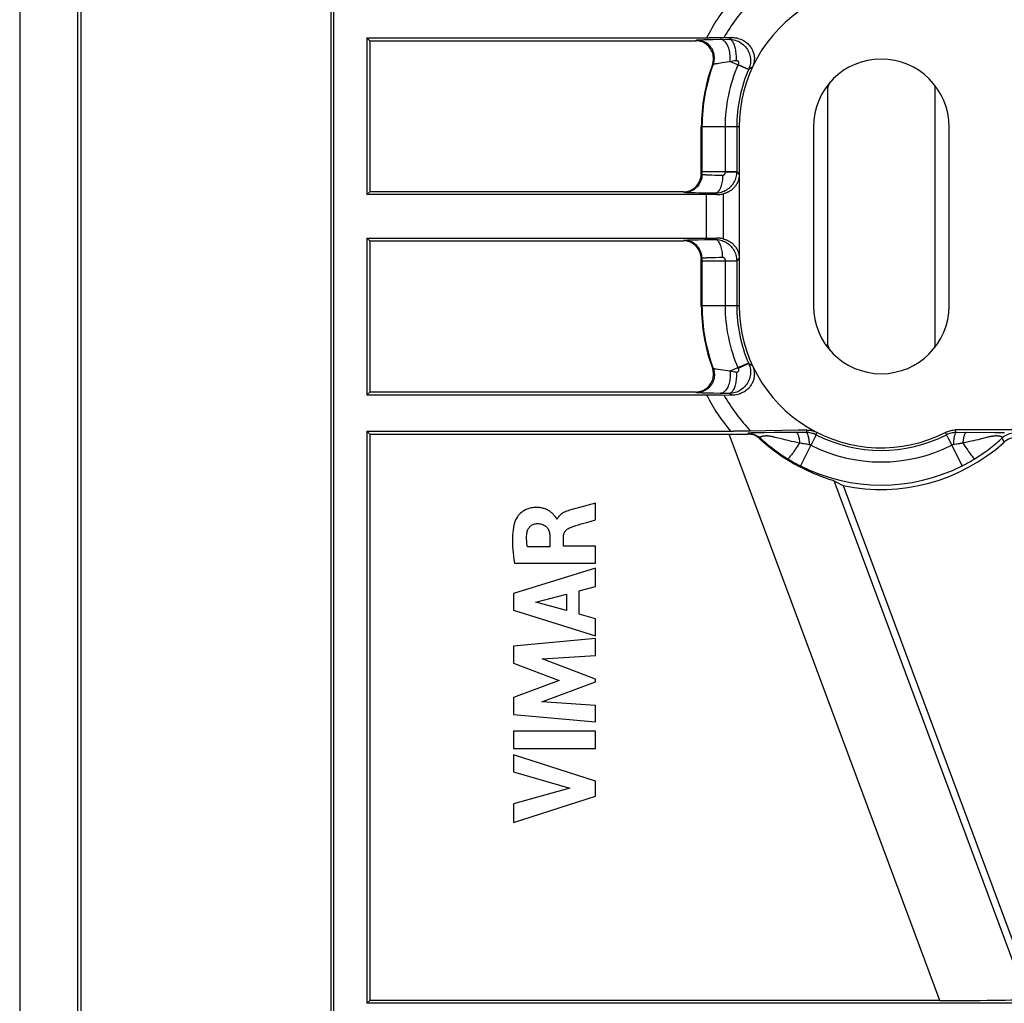
# Model space of a CAD drawing. Units: millimetres. Extents: x -78 to 78, y -41 to 41.
# Drawn here: x -78 to -51, y -24 to 3 of the extents above; entities that cross this region are included whole.
import ezdxf

# ---------------------------------------------------------------- set-up
doc = ezdxf.new("R2010")
doc.units = ezdxf.units.MM
doc.header["$LTSCALE"] = 16.335
doc.layers.get('0').update_dxf_attribs({"linetype": 'CONTINUOUS'})
doc.layers.add('DRAFT', color=7, linetype='CONTINUOUS')
doc.layers.add('RACCORDO', color=7, linetype='CONTINUOUS')

msp = doc.modelspace()

# ---------------------------------------------------------------- linework, layer by layer
at = {"color": 7, "linetype": 'CONTINUOUS'}
for p, q in [((-76.4, 30.995), (-76.4, -31.005)), ((-69.4, 30.995), (-69.4, -31.005)), ((-55.5, 1.662), (-55.5, -5.671)), ((-52.5, 1.662), (-52.5, -5.671)), ((-55.9, 0.495), (-55.9, -4.505)), ((-52.1, -4.505), (-52.1, 0.495)), ((-62.405, -10.138), (-62.617, -10.194)), ((-61.994, -10.03), (-62.405, -10.138)), ((-61.994, -10.492), (-61.994, -10.03)), ((-63.068, -10.471), (-63.082, -10.471)), ((-63.271, -10.969), (-63.271, -11.243)), ((-62.895, -11.227), (-62.895, -10.97)), ((-63.271, -11.243), (-63.902, -11.243)), ((-61.994, -11.227), (-62.895, -11.227)), ((-61.994, -11.705), (-61.994, -11.227)), ((-61.994, -11.846), (-64.294, -12.552)), ((-64.267, -11.705), (-61.994, -11.705)), ((-61.994, -12.352), (-61.994, -11.846)), ((-62.454, -12.476), (-61.994, -12.352)), ((-64.294, -12.552), (-64.294, -13.016)), ((-63.662, -12.793), (-62.809, -12.572)), ((-62.809, -12.572), (-62.809, -13.032)), ((-62.454, -13.13), (-62.454, -12.476)), ((-62.809, -13.032), (-63.662, -12.793)), ((-64.294, -13.016), (-61.994, -13.737)), ((-61.994, -13.263), (-62.454, -13.13)), ((-61.994, -13.737), (-61.994, -13.263)), ((-61.994, -13.813), (-64.294, -14.028)), ((-64.294, -14.028), (-64.294, -14.503)), ((-61.994, -14.282), (-61.994, -13.813)), ((-63.49, -14.381), (-61.994, -14.282)), ((-64.294, -14.503), (-63.017, -14.983)), ((-61.994, -14.952), (-63.49, -14.381)), ((-63.017, -14.983), (-64.294, -15.458)), ((-63.496, -15.582), (-61.994, -15.019)), ((-61.994, -15.019), (-61.994, -14.952)), ((-64.294, -15.458), (-64.294, -15.938)), ((-61.994, -15.686), (-63.496, -15.582)), ((-61.994, -16.145), (-61.994, -15.686)), ((-64.294, -15.938), (-61.994, -16.145)), ((-64.294, -16.404), (-64.294, -16.884)), ((-61.994, -16.404), (-64.294, -16.404)), ((-61.994, -16.884), (-61.994, -16.404)), ((-64.294, -16.884), (-61.994, -16.884)), ((-64.294, -17.062), (-64.294, -17.542)), ((-61.994, -17.801), (-64.294, -17.062)), ((-64.294, -17.542), (-62.711, -17.993)), ((-61.994, -18.224), (-61.994, -17.801)), ((-62.711, -17.993), (-64.294, -18.432)), ((-64.294, -18.953), (-61.994, -18.224)), ((-64.294, -18.432), (-64.294, -18.953))]:
    msp.add_line(p, q, dxfattribs=at)
for points in [[(-63.14, -10.377), (-63.149, -10.367), (-63.158, -10.357), (-63.167, -10.347), (-63.177, -10.336), (-63.187, -10.326), (-63.198, -10.316), (-63.209, -10.305), (-63.221, -10.295), (-63.233, -10.284), (-63.247, -10.274), (-63.261, -10.263), (-63.276, -10.253), (-63.292, -10.243), (-63.309, -10.233), (-63.327, -10.223), (-63.346, -10.213), (-63.366, -10.204), (-63.386, -10.195), (-63.408, -10.187), (-63.431, -10.179), (-63.455, -10.171), (-63.48, -10.165), (-63.507, -10.159), (-63.534, -10.154), (-63.563, -10.15), (-63.593, -10.147), (-63.624, -10.146), (-63.657, -10.145), (-63.69, -10.147), (-63.725, -10.149), (-63.762, -10.153), (-63.799, -10.16), (-63.838, -10.17), (-63.878, -10.181), (-63.918, -10.196), (-63.958, -10.215), (-63.999, -10.238), (-64.037, -10.262), (-64.071, -10.288), (-64.103, -10.317), (-64.132, -10.345), (-64.157, -10.374), (-64.18, -10.404), (-64.2, -10.433), (-64.217, -10.462), (-64.231, -10.491), (-64.243, -10.52)], [(-62.617, -10.194), (-62.654, -10.204), (-62.69, -10.214), (-62.725, -10.225), (-62.76, -10.236), (-62.794, -10.248), (-62.827, -10.261), (-62.858, -10.276), (-62.888, -10.291), (-62.916, -10.307), (-62.941, -10.323), (-62.965, -10.34), (-62.986, -10.358), (-63.005, -10.376), (-63.022, -10.394), (-63.036, -10.413), (-63.049, -10.432), (-63.06, -10.451), (-63.068, -10.471)], [(-63.082, -10.471), (-63.083, -10.462), (-63.086, -10.453), (-63.09, -10.443), (-63.095, -10.434), (-63.102, -10.425), (-63.108, -10.415), (-63.116, -10.406), (-63.124, -10.396), (-63.14, -10.377)], [(-64.243, -10.52), (-64.262, -10.578), (-64.278, -10.64), (-64.292, -10.704), (-64.302, -10.772), (-64.31, -10.843), (-64.316, -10.917), (-64.32, -10.993), (-64.321, -11.072), (-64.32, -11.154), (-64.317, -11.239), (-64.311, -11.327), (-64.303, -11.417), (-64.294, -11.511), (-64.282, -11.606), (-64.267, -11.705)], [(-63.916, -10.867), (-63.912, -10.84), (-63.906, -10.815), (-63.898, -10.79), (-63.888, -10.767), (-63.877, -10.744), (-63.864, -10.723), (-63.851, -10.704), (-63.836, -10.687), (-63.82, -10.671), (-63.803, -10.657), (-63.784, -10.644), (-63.765, -10.632), (-63.743, -10.621), (-63.72, -10.612), (-63.698, -10.605), (-63.675, -10.6), (-63.652, -10.597), (-63.629, -10.596)], [(-63.629, -10.596), (-63.596, -10.597), (-63.564, -10.6), (-63.534, -10.605), (-63.504, -10.613), (-63.475, -10.623), (-63.448, -10.634), (-63.424, -10.647), (-63.402, -10.66), (-63.383, -10.675), (-63.365, -10.691), (-63.349, -10.709), (-63.335, -10.727), (-63.322, -10.747), (-63.311, -10.769), (-63.301, -10.793), (-63.293, -10.818), (-63.286, -10.846), (-63.28, -10.874), (-63.275, -10.904), (-63.273, -10.936), (-63.271, -10.969)], [(-62.895, -10.97), (-62.893, -10.946), (-62.891, -10.923), (-62.886, -10.901), (-62.88, -10.88), (-62.873, -10.861), (-62.863, -10.842), (-62.852, -10.823), (-62.839, -10.806), (-62.824, -10.788), (-62.807, -10.771), (-62.787, -10.755), (-62.766, -10.74), (-62.743, -10.726), (-62.718, -10.713), (-62.692, -10.702)], [(-62.692, -10.702), (-62.621, -10.678), (-62.549, -10.654), (-62.475, -10.631), (-62.399, -10.608), (-62.321, -10.586), (-62.241, -10.564), (-61.994, -10.492)], [(-63.902, -11.243), (-63.91, -11.2), (-63.915, -11.158), (-63.92, -11.116), (-63.922, -11.074), (-63.924, -11.032), (-63.924, -10.991), (-63.923, -10.949), (-63.92, -10.908), (-63.916, -10.867)]]:
    msp.add_lwpolyline(points, dxfattribs=at)
for centre, start, end in [((-54, 0.495), 0, 180), ((-54, -4.505), 180, 360)]:
    msp.add_arc(centre, 1.9, start, end, dxfattribs=at)
at = {"layer": 'DRAFT', "color": 7, "linetype": 'CONTINUOUS'}
for p, q in [((-68.391, 2.987), (-68.391, -1.396)), ((-68.313, 2.908), (-68.391, 2.987)), ((-68.313, 2.908), (-68.313, -1.317)), ((-68.313, -1.317), (-68.391, -1.396)), ((-68.391, -2.613), (-68.391, -6.996)), ((-68.313, -2.692), (-68.391, -2.613)), ((-68.313, -2.692), (-68.313, -6.917)), ((-68.313, -6.917), (-68.391, -6.996)), ((-68.391, -8.013), (-68.391, -24.013)), ((-68.313, -8.092), (-68.391, -8.013)), ((-68.313, -8.092), (-68.313, -23.935)), ((-55.064, -9.53), (-49.742, -23.833)), ((-68.313, -23.935), (-68.391, -24.013))]:
    msp.add_line(p, q, dxfattribs=at)
at = {"layer": 'RACCORDO', "color": 7, "linetype": 'CONTINUOUS'}
for p, q in [((-78.11, 35.406), (-78.11, -35.416)), ((-76.479, -34.816), (-76.479, 34.807)), ((-69.321, -30.926), (-69.321, 30.917)), ((-68.391, 2.987), (-58.811, 2.987)), ((-68.313, 2.908), (-59.194, 2.908)), ((-58.66, 2.987), (-58.811, 2.987)), ((-58.529, 2.989), (-58.66, 2.987)), ((-58.448, 2.99), (-58.529, 2.989)), ((-58.188, 2.996), (-58.448, 2.99)), ((-59.035, -0.817), (-59.035, 0.495)), ((-57.974, 0.495), (-57.974, -4.505)), ((-59.535, -1.317), (-68.313, -1.317)), ((-58.893, -1.396), (-68.391, -1.396)), ((-68.391, -2.613), (-58.893, -2.613)), ((-68.313, -2.692), (-59.535, -2.692)), ((-59.035, -4.505), (-59.035, -3.192)), ((-68.391, -6.996), (-58.734, -6.996)), ((-59.194, -6.917), (-68.313, -6.917)), ((-58.734, -6.996), (-58.591, -6.997)), ((-58.591, -6.997), (-58.5, -6.998)), ((-58.5, -6.998), (-58.448, -6.999)), ((-58.448, -6.999), (-58.188, -7.005)), ((-56.322, -7.984), (-57.675, -8.01)), ((-56.08, -7.981), (-56.322, -7.984)), ((-46.78, -7.978), (-51.921, -7.978)), ((-68.391, -8.013), (-58.122, -8.013)), ((-68.313, -8.092), (-57.733, -8.093)), ((-57.9, -8.012), (-58.122, -8.013)), ((-57.758, -8.011), (-57.9, -8.012)), ((-57.675, -8.01), (-57.758, -8.011)), ((-55.463, -9.351), (-55.391, -9.376)), ((-52.36, -23.935), (-68.313, -23.935)), ((-46.65, -24.013), (-68.391, -24.013))]:
    msp.add_line(p, q, dxfattribs=at)
at = {"layer": 'RACCORDO', "color": 250, "linetype": 'CONTINUOUS'}
for p, q in [((-59.194, 2.908), (-59.168, 2.926)), ((-59.034, 2.936), (-58.963, 2.938)), ((-58.963, 2.938), (-58.875, 2.94)), ((-58.875, 2.94), (-58.711, 2.944)), ((-58.711, 2.944), (-58.469, 2.947)), ((-58.469, 2.947), (-58.261, 2.949)), ((-58.261, 2.949), (-58.212, 2.98)), ((-58.212, 2.98), (-58.188, 2.996)), ((-58.725, 2.235), (-58.7, 2.251)), ((-58.627, 2.267), (-58.582, 2.275)), ((-57.713, 2.102), (-58.235, 2.328)), ((-58.151, 2.342), (-58.106, 2.35)), ((-58.106, 2.35), (-58.057, 2.358)), ((-58.006, 2.24), (-58.01, 2.231)), ((-57.672, 2.131), (-57.709, 2.111)), ((-57.626, 2.157), (-57.672, 2.131)), ((-57.604, 2.169), (-57.626, 2.157)), ((-55.5, 1.568), (-55.437, 1.738)), ((-57.974, 0.495), (-59.035, 0.495)), ((-59.017, 0.495), (-59.017, -0.835)), ((-58.369, 0.495), (-58.369, -0.759)), ((-58.045, 0.495), (-58.045, -0.759)), ((-59.017, -0.835), (-59.035, -0.817)), ((-59.017, -0.752), (-58.045, -0.752)), ((-58.369, -0.759), (-58.053, -0.759)), ((-58.053, -0.759), (-58.045, -0.759)), ((-58.045, -0.759), (-57.974, -0.831)), ((-58.66, -0.858), (-58.738, -0.855)), ((-58.575, -0.86), (-58.66, -0.858)), ((-58.436, -0.862), (-58.575, -0.86)), ((-59.517, -1.335), (-59.535, -1.317)), ((-59.204, -1.351), (-59.295, -1.348)), ((-59.099, -1.353), (-59.204, -1.351)), ((-58.919, -1.356), (-59.099, -1.353)), ((-58.646, -1.358), (-58.919, -1.356)), ((-58.607, -1.397), (-58.646, -1.358)), ((-58.41, -2.639), (-58.41, -1.371)), ((-58.893, -2.613), (-58.893, -1.396)), ((-59.535, -2.692), (-59.517, -2.674)), ((-59.379, -2.664), (-59.306, -2.661)), ((-59.306, -2.661), (-59.221, -2.659)), ((-59.221, -2.659), (-59.122, -2.657)), ((-59.122, -2.657), (-58.942, -2.654)), ((-58.942, -2.654), (-58.646, -2.651)), ((-58.607, -2.612), (-58.646, -2.651)), ((-59.035, -3.192), (-59.017, -3.174)), ((-59.017, -3.174), (-59.017, -4.505)), ((-58.045, -3.257), (-59.017, -3.257)), ((-58.849, -3.158), (-58.788, -3.156)), ((-58.788, -3.156), (-58.717, -3.153)), ((-58.717, -3.153), (-58.634, -3.151)), ((-58.634, -3.151), (-58.54, -3.149)), ((-58.54, -3.149), (-58.436, -3.147)), ((-58.369, -3.25), (-58.369, -4.505)), ((-57.974, -3.178), (-58.045, -3.25)), ((-58.045, -3.25), (-58.045, -4.505)), ((-57.974, -4.505), (-59.035, -4.505)), ((-55.437, -5.747), (-55.5, -5.577)), ((-58.7, -6.26), (-58.725, -6.245)), ((-58.235, -6.337), (-58.567, -6.286)), ((-57.713, -6.111), (-58.235, -6.337)), ((-58.146, -6.352), (-58.235, -6.337)), ((-58.01, -6.24), (-58.006, -6.249)), ((-58.006, -6.249), (-57.94, -6.221)), ((-57.852, -6.182), (-57.783, -6.152)), ((-57.783, -6.152), (-57.711, -6.121)), ((-57.711, -6.121), (-57.709, -6.12)), ((-57.709, -6.12), (-57.687, -6.132)), ((-57.687, -6.132), (-57.642, -6.158)), ((-57.642, -6.158), (-57.604, -6.178)), ((-58.1, -6.36), (-58.146, -6.352)), ((-59.168, -6.935), (-59.194, -6.917)), ((-58.852, -6.95), (-58.94, -6.948)), ((-58.694, -6.953), (-58.852, -6.95)), ((-58.509, -6.956), (-58.694, -6.953)), ((-58.261, -6.958), (-58.509, -6.956)), ((-58.229, -6.979), (-58.261, -6.958)), ((-58.188, -7.005), (-58.229, -6.979)), ((-56.08, -7.981), (-56.097, -8.05)), ((-51.903, -8.05), (-51.921, -7.978)), ((-52.36, -23.935), (-58.255, -8.092)), ((-57.724, -8.071), (-57.733, -8.093)), ((-57.592, -8.062), (-57.629, -8.063)), ((-57.553, -8.061), (-57.592, -8.062)), ((-57.491, -8.059), (-57.553, -8.061)), ((-57.408, -8.058), (-57.491, -8.059)), ((-57.277, -8.056), (-57.408, -8.058)), ((-57.386, -8.202), (-57.396, -8.225)), ((-56.993, -8.054), (-57.277, -8.056)), ((-56.097, -8.05), (-56.993, -8.054)), ((-56.926, -8.196), (-56.967, -8.186)), ((-56.754, -8.239), (-56.926, -8.196)), ((-56.698, -8.253), (-56.754, -8.239)), ((-56.638, -8.268), (-56.698, -8.253)), ((-55.881, -8.231), (-55.907, -8.282)), ((-55.859, -8.188), (-55.881, -8.231)), ((-55.807, -8.044), (-55.826, -8.115)), ((-52.174, -8.115), (-52.193, -8.044)), ((-52.128, -8.207), (-51.737, -8.983)), ((-50.833, -8.055), (-51.903, -8.05)), ((-51.352, -8.265), (-51.417, -8.281)), ((-51.291, -8.251), (-51.352, -8.265)), ((-51.233, -8.236), (-51.291, -8.251)), ((-51.059, -8.192), (-51.233, -8.236)), ((-50.654, -8.057), (-50.833, -8.055)), ((-50.549, -8.058), (-50.654, -8.057)), ((-50.573, -8.298), (-50.614, -8.202)), ((-56.575, -8.282), (-56.638, -8.268)), ((-56.508, -8.298), (-56.575, -8.282)), ((-56.437, -8.313), (-56.508, -8.298)), ((-56.231, -8.355), (-56.282, -8.344)), ((-55.971, -8.404), (-56.263, -8.983)), ((-51.943, -8.384), (-51.985, -8.39)), ((-51.903, -8.378), (-51.943, -8.384)), ((-51.417, -8.281), (-51.486, -8.296)), ((-50.563, -8.322), (-50.573, -8.298)), ((-49.923, -23.897), (-55.316, -9.404))]:
    msp.add_line(p, q, dxfattribs=at)
at = {"layer": 'RACCORDO', "color": 7, "linetype": 'CONTINUOUS'}
for points in [[(-58.725, 2.235), (-58.714, 2.269), (-58.705, 2.304), (-58.699, 2.338), (-58.695, 2.374), (-58.694, 2.409), (-58.695, 2.445), (-58.699, 2.48), (-58.705, 2.515), (-58.714, 2.549), (-58.725, 2.583), (-58.739, 2.616), (-58.755, 2.648), (-58.774, 2.679), (-58.794, 2.709), (-58.817, 2.737), (-58.842, 2.763), (-58.868, 2.787), (-58.896, 2.809), (-58.925, 2.83), (-58.955, 2.848), (-58.987, 2.863), (-59.02, 2.877), (-59.054, 2.888), (-59.088, 2.897), (-59.123, 2.903), (-59.158, 2.907), (-59.194, 2.908)], [(-58.188, 2.996), (-58.138, 2.995), (-58.09, 2.991), (-58.045, 2.984), (-58.003, 2.974), (-57.963, 2.962), (-57.925, 2.948), (-57.89, 2.932), (-57.858, 2.915), (-57.827, 2.897), (-57.799, 2.878), (-57.773, 2.858), (-57.748, 2.838), (-57.726, 2.817), (-57.705, 2.795), (-57.685, 2.773), (-57.667, 2.75), (-57.651, 2.728), (-57.636, 2.705), (-57.622, 2.681), (-57.61, 2.658), (-57.599, 2.634), (-57.589, 2.61), (-57.58, 2.585), (-57.572, 2.56), (-57.566, 2.534), (-57.56, 2.508), (-57.556, 2.481), (-57.553, 2.455), (-57.551, 2.427), (-57.551, 2.4), (-57.552, 2.373), (-57.555, 2.345), (-57.558, 2.318), (-57.563, 2.292), (-57.569, 2.266), (-57.577, 2.241), (-57.585, 2.216), (-57.594, 2.192), (-57.604, 2.169)], [(-57.974, -0.831), (-57.974, -0.846), (-57.975, -0.861), (-57.976, -0.876), (-57.977, -0.892), (-57.979, -0.907), (-57.981, -0.923), (-57.984, -0.938), (-57.987, -0.952), (-57.991, -0.967), (-57.995, -0.981), (-57.999, -0.995), (-58.003, -1.009), (-58.008, -1.022), (-58.013, -1.035), (-58.019, -1.048), (-58.024, -1.061), (-58.03, -1.073), (-58.036, -1.085), (-58.043, -1.097), (-58.049, -1.108), (-58.056, -1.12), (-58.064, -1.131), (-58.071, -1.142), (-58.079, -1.153), (-58.087, -1.163), (-58.095, -1.174), (-58.104, -1.184), (-58.113, -1.194), (-58.122, -1.204), (-58.131, -1.214), (-58.141, -1.224), (-58.151, -1.233), (-58.161, -1.242), (-58.172, -1.252), (-58.183, -1.26), (-58.194, -1.269), (-58.206, -1.278), (-58.218, -1.286), (-58.23, -1.294), (-58.243, -1.302), (-58.256, -1.309), (-58.27, -1.317), (-58.284, -1.324), (-58.298, -1.331), (-58.312, -1.338), (-58.328, -1.344), (-58.343, -1.35), (-58.359, -1.356), (-58.375, -1.361), (-58.392, -1.366), (-58.41, -1.371)], [(-58.607, -1.397), (-58.584, -1.397), (-58.563, -1.396), (-58.542, -1.395), (-58.522, -1.393), (-58.503, -1.39), (-58.485, -1.387), (-58.468, -1.384), (-58.453, -1.381), (-58.428, -1.375)], [(-58.428, -1.375), (-58.418, -1.373), (-58.41, -1.371)], [(-58.453, -2.628), (-58.468, -2.625), (-58.485, -2.622), (-58.503, -2.619), (-58.522, -2.616), (-58.542, -2.614), (-58.563, -2.613), (-58.584, -2.612), (-58.607, -2.612)], [(-58.41, -2.639), (-58.418, -2.636), (-58.428, -2.634), (-58.453, -2.628)], [(-58.41, -2.639), (-58.392, -2.643), (-58.375, -2.648), (-58.359, -2.654), (-58.343, -2.659), (-58.328, -2.665), (-58.312, -2.672), (-58.298, -2.678), (-58.284, -2.685), (-58.27, -2.692), (-58.256, -2.7), (-58.243, -2.707), (-58.23, -2.715), (-58.218, -2.723), (-58.206, -2.732), (-58.194, -2.74), (-58.183, -2.749), (-58.172, -2.758), (-58.161, -2.767), (-58.151, -2.776), (-58.141, -2.785), (-58.131, -2.795), (-58.122, -2.805), (-58.113, -2.815), (-58.104, -2.825), (-58.095, -2.835), (-58.087, -2.846), (-58.079, -2.856), (-58.071, -2.867), (-58.064, -2.878), (-58.056, -2.89), (-58.049, -2.901), (-58.043, -2.913), (-58.036, -2.924), (-58.03, -2.936), (-58.024, -2.949), (-58.019, -2.961), (-58.013, -2.974), (-58.008, -2.987), (-58.003, -3), (-57.999, -3.014), (-57.995, -3.028), (-57.991, -3.042), (-57.987, -3.057), (-57.984, -3.072), (-57.981, -3.087), (-57.979, -3.102), (-57.977, -3.117), (-57.976, -3.133), (-57.975, -3.148), (-57.974, -3.163), (-57.974, -3.178)], [(-59.194, -6.917), (-59.158, -6.916), (-59.123, -6.912), (-59.088, -6.906), (-59.054, -6.897), (-59.02, -6.886), (-58.987, -6.873), (-58.955, -6.857), (-58.925, -6.839), (-58.896, -6.819), (-58.868, -6.797), (-58.842, -6.772), (-58.817, -6.746), (-58.794, -6.718), (-58.774, -6.688), (-58.755, -6.657), (-58.739, -6.625), (-58.725, -6.592), (-58.714, -6.558), (-58.705, -6.524), (-58.699, -6.489), (-58.695, -6.454), (-58.694, -6.419), (-58.695, -6.383), (-58.699, -6.348), (-58.705, -6.313), (-58.714, -6.279), (-58.725, -6.245)], [(-57.604, -6.178), (-57.594, -6.2), (-57.586, -6.223), (-57.578, -6.246), (-57.571, -6.269), (-57.565, -6.292), (-57.56, -6.316), (-57.557, -6.34), (-57.554, -6.364), (-57.552, -6.388), (-57.551, -6.413), (-57.552, -6.437), (-57.553, -6.462), (-57.555, -6.486), (-57.559, -6.511), (-57.564, -6.535), (-57.569, -6.559), (-57.576, -6.582), (-57.584, -6.606), (-57.593, -6.629), (-57.603, -6.652), (-57.614, -6.675), (-57.627, -6.698), (-57.64, -6.72), (-57.655, -6.742), (-57.671, -6.764), (-57.688, -6.786), (-57.707, -6.806), (-57.727, -6.827), (-57.748, -6.847), (-57.771, -6.866), (-57.795, -6.884), (-57.821, -6.902), (-57.848, -6.919), (-57.878, -6.935), (-57.909, -6.95), (-57.942, -6.963), (-57.977, -6.976), (-58.015, -6.986), (-58.054, -6.995), (-58.097, -7.001), (-58.141, -7.004), (-58.188, -7.005)], [(-56.08, -7.981), (-56.055, -7.981), (-56.031, -7.982), (-56.007, -7.984), (-55.983, -7.987), (-55.959, -7.991), (-55.936, -7.996), (-55.913, -8.002), (-55.891, -8.009), (-55.869, -8.017), (-55.848, -8.025), (-55.827, -8.034), (-55.807, -8.044)], [(-52.193, -8.044), (-52.165, -8.03), (-52.136, -8.018), (-52.106, -8.008), (-52.076, -7.999), (-52.046, -7.992), (-52.015, -7.986), (-51.984, -7.982), (-51.952, -7.979), (-51.921, -7.978)], [(-57.396, -8.225), (-57.419, -8.205), (-57.444, -8.186), (-57.469, -8.169), (-57.495, -8.154), (-57.523, -8.14), (-57.551, -8.128), (-57.58, -8.117), (-57.61, -8.109), (-57.64, -8.102), (-57.671, -8.097), (-57.701, -8.094), (-57.733, -8.093)], [(-57.396, -8.225), (-57.265, -8.34), (-57.137, -8.446), (-57.011, -8.545), (-56.888, -8.635), (-56.768, -8.717), (-56.652, -8.792), (-56.541, -8.861), (-56.433, -8.922), (-56.33, -8.979), (-56.231, -9.03), (-56.137, -9.077), (-56.047, -9.119), (-55.962, -9.158), (-55.882, -9.192), (-55.807, -9.223), (-55.737, -9.251), (-55.672, -9.276), (-55.612, -9.298), (-55.557, -9.318), (-55.463, -9.351)], [(-50.228, -8.194), (-50.259, -8.195), (-50.29, -8.198), (-50.32, -8.202), (-50.349, -8.209), (-50.379, -8.217), (-50.408, -8.227), (-50.436, -8.239), (-50.463, -8.253), (-50.49, -8.268), (-50.515, -8.284), (-50.539, -8.303), (-50.563, -8.322)], [(-55.391, -9.376), (-55.363, -9.385), (-55.342, -9.393), (-55.326, -9.399), (-55.316, -9.404)]]:
    msp.add_lwpolyline(points, dxfattribs=at)
at = {"layer": 'RACCORDO', "color": 250, "linetype": 'CONTINUOUS'}
for points in [[(-59.168, 2.926), (-59.165, 2.927), (-59.157, 2.928), (-59.146, 2.93), (-59.131, 2.931), (-59.113, 2.932), (-59.09, 2.933), (-59.064, 2.935), (-59.034, 2.936)], [(-58.7, 2.251), (-58.687, 2.289), (-58.678, 2.328), (-58.672, 2.368), (-58.669, 2.408), (-58.669, 2.448), (-58.672, 2.488), (-58.679, 2.528), (-58.689, 2.567), (-58.702, 2.605), (-58.717, 2.641), (-58.736, 2.677), (-58.758, 2.711), (-58.782, 2.743), (-58.809, 2.773), (-58.838, 2.801), (-58.869, 2.826), (-58.902, 2.849), (-58.937, 2.869), (-58.973, 2.886), (-59.01, 2.9), (-59.049, 2.911), (-59.088, 2.919), (-59.128, 2.924), (-59.168, 2.926)], [(-58.235, 2.328), (-58.23, 2.37), (-58.228, 2.412), (-58.228, 2.455), (-58.229, 2.498), (-58.233, 2.54), (-58.239, 2.582), (-58.247, 2.622), (-58.257, 2.662), (-58.268, 2.699), (-58.282, 2.735), (-58.297, 2.769), (-58.313, 2.801), (-58.331, 2.829), (-58.35, 2.855), (-58.371, 2.879), (-58.392, 2.898), (-58.414, 2.915), (-58.437, 2.928), (-58.461, 2.938), (-58.485, 2.944), (-58.509, 2.946)], [(-58.057, 2.358), (-58.054, 2.399), (-58.054, 2.441), (-58.054, 2.482), (-58.057, 2.523), (-58.06, 2.564), (-58.065, 2.603), (-58.071, 2.642), (-58.079, 2.68), (-58.087, 2.716), (-58.097, 2.75), (-58.108, 2.782), (-58.12, 2.811), (-58.134, 2.838), (-58.147, 2.863), (-58.162, 2.885), (-58.178, 2.904), (-58.193, 2.919), (-58.21, 2.932), (-58.227, 2.941), (-58.244, 2.946), (-58.261, 2.949)], [(-58.261, 2.949), (-58.217, 2.947), (-58.173, 2.942), (-58.13, 2.935), (-58.087, 2.923), (-58.045, 2.909), (-58.005, 2.892), (-57.966, 2.872), (-57.928, 2.849), (-57.893, 2.824), (-57.859, 2.795), (-57.827, 2.765), (-57.798, 2.732), (-57.771, 2.697), (-57.747, 2.661), (-57.725, 2.622), (-57.707, 2.582), (-57.691, 2.541), (-57.678, 2.499), (-57.669, 2.456), (-57.663, 2.413), (-57.66, 2.369), (-57.66, 2.325), (-57.663, 2.281), (-57.67, 2.237), (-57.68, 2.194), (-57.693, 2.152), (-57.709, 2.111)], [(-58.7, 2.251), (-58.697, 2.252), (-58.692, 2.254), (-58.684, 2.256), (-58.674, 2.258), (-58.661, 2.261), (-58.645, 2.264), (-58.627, 2.267)], [(-58.582, 2.275), (-58.458, 2.294), (-58.235, 2.328)], [(-58.235, 2.328), (-58.221, 2.33), (-58.151, 2.342)], [(-58.057, 2.358), (-58.051, 2.359), (-58.046, 2.359), (-58.041, 2.359), (-58.036, 2.358), (-58.031, 2.357), (-58.026, 2.355), (-58.022, 2.353), (-58.018, 2.35), (-58.014, 2.347), (-58.011, 2.343), (-58.007, 2.339), (-58.004, 2.335), (-58.002, 2.33), (-58, 2.325), (-57.998, 2.319), (-57.996, 2.314), (-57.995, 2.307), (-57.995, 2.301), (-57.994, 2.295), (-57.994, 2.288), (-57.995, 2.281), (-57.996, 2.274), (-57.997, 2.268), (-57.999, 2.261), (-58.001, 2.254), (-58.003, 2.247), (-58.006, 2.24)], [(-58.006, 2.24), (-57.711, 2.111), (-57.709, 2.111)], [(-58.045, -0.759), (-58.047, -0.798), (-58.05, -0.836), (-58.056, -0.873), (-58.065, -0.91), (-58.076, -0.947), (-58.089, -0.983), (-58.104, -1.018), (-58.122, -1.052), (-58.141, -1.084), (-58.163, -1.116), (-58.187, -1.146), (-58.212, -1.174), (-58.24, -1.201), (-58.268, -1.225), (-58.299, -1.248), (-58.331, -1.27), (-58.365, -1.289), (-58.4, -1.306), (-58.438, -1.321), (-58.477, -1.334), (-58.518, -1.345), (-58.56, -1.352), (-58.602, -1.357), (-58.646, -1.358)], [(-58.369, -0.759), (-58.369, -0.766), (-58.37, -0.773), (-58.371, -0.779), (-58.372, -0.785), (-58.373, -0.792), (-58.374, -0.798), (-58.376, -0.804), (-58.378, -0.81), (-58.38, -0.815), (-58.382, -0.821), (-58.385, -0.826), (-58.388, -0.831), (-58.391, -0.835), (-58.394, -0.84), (-58.398, -0.844), (-58.401, -0.847), (-58.405, -0.851), (-58.409, -0.853), (-58.413, -0.856), (-58.418, -0.858), (-58.422, -0.86), (-58.427, -0.861), (-58.432, -0.862), (-58.436, -0.862)], [(-59.017, -0.835), (-59.019, -0.879), (-59.025, -0.922), (-59.034, -0.965), (-59.047, -1.006), (-59.064, -1.046), (-59.084, -1.085), (-59.108, -1.122), (-59.134, -1.156), (-59.164, -1.189), (-59.196, -1.218), (-59.23, -1.245), (-59.267, -1.268), (-59.306, -1.288), (-59.346, -1.305), (-59.388, -1.318), (-59.43, -1.327), (-59.473, -1.333), (-59.517, -1.335)], [(-58.738, -0.855), (-58.808, -0.853), (-58.84, -0.852), (-58.869, -0.85), (-58.896, -0.849), (-58.92, -0.847), (-58.942, -0.846), (-58.961, -0.844), (-58.978, -0.843), (-58.991, -0.841), (-59.002, -0.84), (-59.01, -0.838), (-59.015, -0.837), (-59.017, -0.835)], [(-58.436, -0.862), (-58.438, -0.905), (-58.44, -0.948), (-58.445, -0.99), (-58.45, -1.031), (-58.458, -1.07), (-58.466, -1.108), (-58.476, -1.145), (-58.487, -1.179), (-58.5, -1.211), (-58.513, -1.24), (-58.527, -1.266), (-58.543, -1.289), (-58.559, -1.31), (-58.575, -1.326), (-58.593, -1.34), (-58.61, -1.35), (-58.628, -1.356), (-58.646, -1.358)], [(-59.295, -1.348), (-59.372, -1.346), (-59.405, -1.345), (-59.433, -1.343), (-59.458, -1.342), (-59.478, -1.341), (-59.494, -1.339), (-59.506, -1.338), (-59.514, -1.337), (-59.517, -1.335)], [(-59.517, -2.674), (-59.513, -2.673), (-59.506, -2.671), (-59.494, -2.67), (-59.479, -2.669), (-59.46, -2.667), (-59.437, -2.666), (-59.41, -2.665), (-59.379, -2.664)], [(-59.017, -3.174), (-59.019, -3.13), (-59.025, -3.087), (-59.034, -3.045), (-59.047, -3.003), (-59.064, -2.963), (-59.084, -2.924), (-59.108, -2.887), (-59.134, -2.853), (-59.164, -2.821), (-59.196, -2.791), (-59.23, -2.765), (-59.267, -2.741), (-59.306, -2.721), (-59.346, -2.704), (-59.388, -2.691), (-59.43, -2.682), (-59.473, -2.676), (-59.517, -2.674)], [(-58.436, -3.147), (-58.438, -3.104), (-58.44, -3.061), (-58.445, -3.02), (-58.45, -2.979), (-58.458, -2.939), (-58.466, -2.901), (-58.476, -2.865), (-58.487, -2.83), (-58.5, -2.799), (-58.513, -2.769), (-58.527, -2.743), (-58.543, -2.72), (-58.559, -2.7), (-58.575, -2.683), (-58.593, -2.669), (-58.61, -2.66), (-58.628, -2.653), (-58.646, -2.651)], [(-58.646, -2.651), (-58.607, -2.652), (-58.568, -2.656), (-58.53, -2.662), (-58.493, -2.671), (-58.456, -2.681), (-58.42, -2.695), (-58.385, -2.71), (-58.351, -2.728), (-58.318, -2.748), (-58.287, -2.77), (-58.256, -2.794), (-58.228, -2.819), (-58.201, -2.847), (-58.177, -2.876), (-58.154, -2.907), (-58.133, -2.939), (-58.114, -2.972), (-58.097, -3.007), (-58.082, -3.044), (-58.069, -3.083), (-58.059, -3.123), (-58.052, -3.164), (-58.047, -3.207), (-58.045, -3.25)], [(-59.017, -3.174), (-59.015, -3.173), (-59.01, -3.171), (-59.002, -3.17), (-58.992, -3.168), (-58.979, -3.167), (-58.964, -3.165), (-58.945, -3.164), (-58.925, -3.162), (-58.902, -3.161), (-58.877, -3.159), (-58.849, -3.158)], [(-58.436, -3.147), (-58.432, -3.147), (-58.428, -3.148), (-58.424, -3.149), (-58.419, -3.15), (-58.415, -3.152), (-58.411, -3.154), (-58.407, -3.157), (-58.403, -3.16), (-58.4, -3.163), (-58.396, -3.167), (-58.393, -3.171), (-58.39, -3.176), (-58.387, -3.181), (-58.384, -3.186), (-58.381, -3.191), (-58.379, -3.196), (-58.377, -3.202), (-58.375, -3.208), (-58.373, -3.214), (-58.372, -3.221), (-58.371, -3.228), (-58.37, -3.235), (-58.37, -3.242), (-58.369, -3.25)], [(-58.369, -3.25), (-58.048, -3.25), (-58.045, -3.25)], [(-58.7, -6.26), (-58.687, -6.298), (-58.678, -6.337), (-58.672, -6.377), (-58.669, -6.417), (-58.669, -6.457), (-58.672, -6.497), (-58.679, -6.537), (-58.689, -6.576), (-58.702, -6.614), (-58.717, -6.651), (-58.736, -6.686), (-58.758, -6.72), (-58.782, -6.752), (-58.809, -6.782), (-58.838, -6.81), (-58.869, -6.835), (-58.902, -6.858), (-58.937, -6.878), (-58.973, -6.895), (-59.01, -6.909), (-59.049, -6.921), (-59.088, -6.929), (-59.128, -6.933), (-59.168, -6.935)], [(-58.567, -6.286), (-58.615, -6.278), (-58.636, -6.275), (-58.654, -6.272), (-58.669, -6.269), (-58.681, -6.266), (-58.691, -6.264), (-58.697, -6.262), (-58.7, -6.26)], [(-58.235, -6.337), (-58.23, -6.379), (-58.228, -6.422), (-58.228, -6.464), (-58.229, -6.507), (-58.233, -6.549), (-58.239, -6.591), (-58.247, -6.632), (-58.257, -6.671), (-58.268, -6.709), (-58.282, -6.745), (-58.297, -6.778), (-58.313, -6.81), (-58.331, -6.839), (-58.35, -6.865), (-58.371, -6.888), (-58.392, -6.908), (-58.414, -6.924), (-58.437, -6.937), (-58.461, -6.947), (-58.485, -6.953), (-58.509, -6.956)], [(-57.709, -6.12), (-57.693, -6.161), (-57.68, -6.202), (-57.67, -6.245), (-57.663, -6.288), (-57.66, -6.332), (-57.66, -6.376), (-57.662, -6.419), (-57.668, -6.463), (-57.678, -6.506), (-57.69, -6.548), (-57.705, -6.589), (-57.724, -6.628), (-57.745, -6.667), (-57.769, -6.704), (-57.795, -6.739), (-57.825, -6.772), (-57.856, -6.802), (-57.89, -6.831), (-57.925, -6.856), (-57.963, -6.88), (-58.002, -6.9), (-58.043, -6.918), (-58.085, -6.932), (-58.128, -6.943), (-58.172, -6.952), (-58.216, -6.956), (-58.261, -6.958)], [(-58.006, -6.249), (-58.003, -6.256), (-58.001, -6.263), (-57.999, -6.27), (-57.997, -6.276), (-57.996, -6.283), (-57.995, -6.29), (-57.994, -6.297), (-57.994, -6.304), (-57.995, -6.31), (-57.995, -6.316), (-57.996, -6.322), (-57.998, -6.328), (-57.999, -6.334), (-58.002, -6.339), (-58.004, -6.344), (-58.007, -6.348), (-58.01, -6.352), (-58.014, -6.356), (-58.018, -6.359), (-58.022, -6.362), (-58.026, -6.364), (-58.031, -6.366), (-58.036, -6.368), (-58.041, -6.368), (-58.046, -6.369), (-58.051, -6.368), (-58.057, -6.368)], [(-57.94, -6.221), (-57.909, -6.207), (-57.852, -6.182)], [(-58.057, -6.368), (-58.054, -6.409), (-58.054, -6.45), (-58.054, -6.491), (-58.057, -6.532), (-58.06, -6.573), (-58.065, -6.613), (-58.071, -6.651), (-58.079, -6.689), (-58.087, -6.725), (-58.097, -6.759), (-58.108, -6.791), (-58.12, -6.82), (-58.134, -6.848), (-58.147, -6.872), (-58.162, -6.894), (-58.178, -6.913), (-58.193, -6.928), (-58.21, -6.941), (-58.227, -6.95), (-58.244, -6.956), (-58.261, -6.958)], [(-58.057, -6.368), (-58.067, -6.366), (-58.1, -6.36)], [(-58.94, -6.948), (-59.015, -6.946), (-59.048, -6.944), (-59.077, -6.943), (-59.102, -6.942), (-59.124, -6.941), (-59.142, -6.939), (-59.155, -6.938), (-59.164, -6.937), (-59.168, -6.935)], [(-57.629, -8.063), (-57.646, -8.064), (-57.662, -8.064), (-57.677, -8.065), (-57.69, -8.066), (-57.701, -8.067), (-57.711, -8.068), (-57.717, -8.069), (-57.722, -8.07), (-57.724, -8.071)], [(-57.724, -8.071), (-57.683, -8.072), (-57.642, -8.078), (-57.602, -8.086), (-57.562, -8.098), (-57.524, -8.113), (-57.487, -8.131), (-57.451, -8.152), (-57.418, -8.175), (-57.386, -8.202)], [(-56.967, -8.186), (-56.987, -8.181), (-57.005, -8.176), (-57.023, -8.172), (-57.039, -8.169), (-57.056, -8.165), (-57.071, -8.162), (-57.086, -8.159), (-57.101, -8.157), (-57.115, -8.154), (-57.129, -8.152), (-57.143, -8.151), (-57.156, -8.149), (-57.169, -8.148), (-57.183, -8.147), (-57.196, -8.147), (-57.209, -8.147), (-57.223, -8.147), (-57.236, -8.147), (-57.25, -8.148), (-57.263, -8.149), (-57.276, -8.15), (-57.289, -8.152), (-57.301, -8.153), (-57.313, -8.155), (-57.325, -8.158), (-57.336, -8.16), (-57.346, -8.163), (-57.355, -8.166), (-57.364, -8.169), (-57.372, -8.172), (-57.378, -8.176), (-57.384, -8.18), (-57.388, -8.184), (-57.39, -8.188), (-57.391, -8.192), (-57.39, -8.197), (-57.386, -8.202)], [(-57.386, -8.202), (-57.351, -8.235), (-57.313, -8.269), (-57.273, -8.304), (-57.232, -8.34), (-57.188, -8.376), (-57.142, -8.414), (-57.094, -8.453), (-57.043, -8.492), (-56.99, -8.532), (-56.935, -8.573), (-56.877, -8.614), (-56.817, -8.656), (-56.754, -8.698), (-56.689, -8.74), (-56.62, -8.783)], [(-56.374, -8.051), (-56.367, -8.053), (-56.359, -8.058), (-56.352, -8.066), (-56.344, -8.076), (-56.337, -8.089), (-56.33, -8.105), (-56.323, -8.123), (-56.317, -8.144), (-56.311, -8.166), (-56.305, -8.192), (-56.299, -8.219), (-56.294, -8.248), (-56.29, -8.278), (-56.286, -8.311), (-56.282, -8.344)], [(-55.826, -8.115), (-55.851, -8.103), (-55.878, -8.091), (-55.905, -8.081), (-55.934, -8.073), (-55.963, -8.065), (-55.994, -8.059), (-56.027, -8.054), (-56.061, -8.051), (-56.097, -8.05)], [(-56.097, -8.05), (-56.089, -8.053), (-56.082, -8.058), (-56.075, -8.067), (-56.069, -8.079), (-56.062, -8.095), (-56.056, -8.113), (-56.05, -8.135), (-56.044, -8.159), (-56.038, -8.186), (-56.033, -8.215), (-56.029, -8.246), (-56.024, -8.28), (-56.021, -8.315), (-56.018, -8.352), (-56.015, -8.39)], [(-55.826, -8.115), (-55.826, -8.117), (-55.828, -8.122), (-55.831, -8.13), (-55.836, -8.141), (-55.843, -8.154), (-55.85, -8.169), (-55.859, -8.188)], [(-51.903, -8.05), (-51.931, -8.051), (-51.96, -8.053), (-51.989, -8.056), (-52.019, -8.061), (-52.049, -8.068), (-52.08, -8.076), (-52.111, -8.087), (-52.142, -8.1), (-52.174, -8.115)], [(-52.174, -8.115), (-52.173, -8.117), (-52.171, -8.122), (-52.167, -8.129), (-52.128, -8.207)], [(-51.903, -8.05), (-51.911, -8.053), (-51.918, -8.058), (-51.925, -8.067), (-51.931, -8.079), (-51.938, -8.095), (-51.944, -8.113), (-51.95, -8.135), (-51.956, -8.159), (-51.962, -8.186), (-51.967, -8.215), (-51.971, -8.246), (-51.976, -8.28), (-51.979, -8.315), (-51.982, -8.352), (-51.985, -8.39)], [(-51.626, -8.051), (-51.633, -8.053), (-51.641, -8.058), (-51.648, -8.066), (-51.656, -8.076), (-51.663, -8.089), (-51.67, -8.105), (-51.677, -8.123), (-51.683, -8.144), (-51.689, -8.166), (-51.695, -8.192), (-51.701, -8.219), (-51.706, -8.248), (-51.71, -8.278), (-51.714, -8.311), (-51.718, -8.344)], [(-51.38, -8.783), (-51.311, -8.74), (-51.245, -8.697), (-51.182, -8.655), (-51.122, -8.613), (-51.064, -8.572), (-51.009, -8.531), (-50.956, -8.491), (-50.906, -8.452), (-50.858, -8.414), (-50.812, -8.376), (-50.768, -8.339), (-50.727, -8.304), (-50.687, -8.269), (-50.649, -8.235), (-50.614, -8.202)], [(-50.614, -8.202), (-50.611, -8.198), (-50.609, -8.194), (-50.609, -8.19), (-50.611, -8.186), (-50.613, -8.183), (-50.617, -8.179), (-50.622, -8.176), (-50.627, -8.173), (-50.633, -8.17), (-50.64, -8.167), (-50.648, -8.165), (-50.656, -8.162), (-50.665, -8.16), (-50.674, -8.158), (-50.684, -8.156), (-50.694, -8.154), (-50.705, -8.152), (-50.716, -8.151), (-50.727, -8.15), (-50.738, -8.149), (-50.749, -8.148), (-50.761, -8.147), (-50.772, -8.147), (-50.784, -8.147), (-50.796, -8.147), (-50.808, -8.147), (-50.82, -8.148), (-50.832, -8.148), (-50.845, -8.149), (-50.857, -8.151), (-50.871, -8.152), (-50.884, -8.154), (-50.898, -8.157), (-50.913, -8.159), (-50.928, -8.162), (-50.944, -8.165), (-50.961, -8.169), (-50.979, -8.173), (-50.998, -8.177), (-51.017, -8.182), (-51.059, -8.192)], [(-50.276, -8.071), (-50.317, -8.072), (-50.358, -8.078), (-50.398, -8.086), (-50.438, -8.098), (-50.476, -8.113), (-50.513, -8.131), (-50.549, -8.152), (-50.582, -8.175), (-50.614, -8.202)], [(-56.282, -8.344), (-56.312, -8.388), (-56.34, -8.431), (-56.368, -8.472), (-56.395, -8.511), (-56.421, -8.547), (-56.445, -8.582), (-56.469, -8.614), (-56.49, -8.643), (-56.511, -8.67), (-56.53, -8.695), (-56.547, -8.716), (-56.563, -8.735), (-56.577, -8.75), (-56.589, -8.763), (-56.6, -8.773), (-56.609, -8.779), (-56.615, -8.783), (-56.62, -8.783)], [(-56.282, -8.344), (-56.323, -8.336), (-56.362, -8.328), (-56.4, -8.321), (-56.437, -8.313)], [(-56.164, -8.367), (-56.185, -8.364), (-56.207, -8.36), (-56.231, -8.355)], [(-56.015, -8.39), (-56.081, -8.38), (-56.102, -8.377), (-56.122, -8.374), (-56.164, -8.367)], [(-55.971, -8.404), (-55.975, -8.402), (-55.98, -8.4), (-55.984, -8.398), (-55.989, -8.396), (-55.994, -8.395), (-55.999, -8.393), (-56.004, -8.392), (-56.009, -8.391), (-56.015, -8.39)], [(-55.907, -8.282), (-55.954, -8.372), (-55.971, -8.404)], [(-51.985, -8.39), (-51.989, -8.391), (-51.994, -8.392), (-51.999, -8.393), (-52.003, -8.394), (-52.008, -8.395), (-52.013, -8.397), (-52.018, -8.399), (-52.024, -8.402), (-52.029, -8.404)], [(-51.847, -8.369), (-51.884, -8.375), (-51.903, -8.378)], [(-51.718, -8.344), (-51.733, -8.347), (-51.748, -8.351), (-51.764, -8.354), (-51.78, -8.357), (-51.796, -8.36), (-51.813, -8.363), (-51.83, -8.366), (-51.847, -8.369)], [(-51.486, -8.296), (-51.559, -8.312), (-51.597, -8.32), (-51.636, -8.328), (-51.676, -8.336), (-51.718, -8.344)], [(-51.718, -8.344), (-51.688, -8.388), (-51.66, -8.431), (-51.632, -8.472), (-51.605, -8.511), (-51.579, -8.547), (-51.555, -8.582), (-51.531, -8.614), (-51.51, -8.643), (-51.489, -8.67), (-51.47, -8.695), (-51.453, -8.716), (-51.437, -8.735), (-51.423, -8.75), (-51.411, -8.763), (-51.4, -8.773), (-51.391, -8.779), (-51.385, -8.783), (-51.38, -8.783)], [(-56.62, -8.783), (-56.591, -8.801), (-56.562, -8.818), (-56.532, -8.836), (-56.503, -8.853), (-56.473, -8.87), (-56.443, -8.887), (-56.413, -8.903), (-56.383, -8.92), (-56.353, -8.936), (-56.323, -8.952), (-56.293, -8.967), (-56.263, -8.983)], [(-51.737, -8.983), (-51.707, -8.967), (-51.676, -8.951), (-51.646, -8.935), (-51.616, -8.919), (-51.585, -8.902), (-51.555, -8.886), (-51.525, -8.869), (-51.496, -8.852), (-51.466, -8.835), (-51.437, -8.818), (-51.408, -8.8), (-51.38, -8.783)]]:
    msp.add_lwpolyline(points, dxfattribs=at)
at = {"layer": 'RACCORDO', "color": 7, "linetype": 'CONTINUOUS'}
for centre, radius, start, end in [((-54, 0.495), 3.974, 62.9588, 180), ((-54, 0.495), 5.035, 159.782, 180), ((-54, -4.505), 5.035, 180, 200.218), ((-54, -4.505), 3.974, 180, 297.0412), ((-54, -4.505), 5.137, 258.0448, 311.9963)]:
    msp.add_arc(centre, radius, start, end, dxfattribs=at)
at = {"layer": 'RACCORDO', "color": 250, "linetype": 'CONTINUOUS'}
for centre, radius, start, end in [((-54, 0.495), 5.488, 140.2536, 153.0006), ((-54, 0.495), 5.062, 136.1871, 150.4653), ((-54, 0.495), 5.017, 159.5171, 180), ((-54, 0.495), 4.369, 156.5989, 180), ((-54, 0.495), 4.045, 156.469, 180), ((-54, -4.505), 5.017, 180, 200.4829), ((-54, -4.505), 4.369, 180, 203.4011), ((-54, -4.505), 4.045, 180, 203.531), ((-54, -4.505), 5.488, 206.9994, 219.7464), ((-54, -4.505), 5.062, 209.5347, 223.8129), ((-54, -4.505), 4.045, 243.1721, 296.8279), ((-54, -4.505), 4.369, 243.1924, 296.8076), ((-54, -4.505), 5.017, 243.1924, 296.8076)]:
    msp.add_arc(centre, radius, start, end, dxfattribs=at)
at = {"layer": 'RACCORDO', "color": 7, "linetype": 'CONTINUOUS'}
for centre, major_axis, ratio, start_param, end_param in [((-59.535, -0.817), (0.354, -0.354), 0.999695, -0.785246, 0.785246), ((-58.893, -1.405), (0.5, 0), 0.017455, 0.963106, 1.570796), ((-59.535, -3.192), (-0.354, -0.354), 0.999695, 2.356347, 3.926839), ((-58.893, -2.605), (0.5, 0), 0.017455, -1.570796, -0.963106), ((-51.875, -3.714), (6.381, 2.374), 0.942905, -2.442214, -2.3994), ((-52.375, -23.895), (2.454, 0), 0.016359, -1.564707, -0.046271)]:
    msp.add_ellipse(centre, major_axis=major_axis, ratio=ratio, start_param=start_param, end_param=end_param, dxfattribs=at)

doc.saveas('drawing.dxf')
